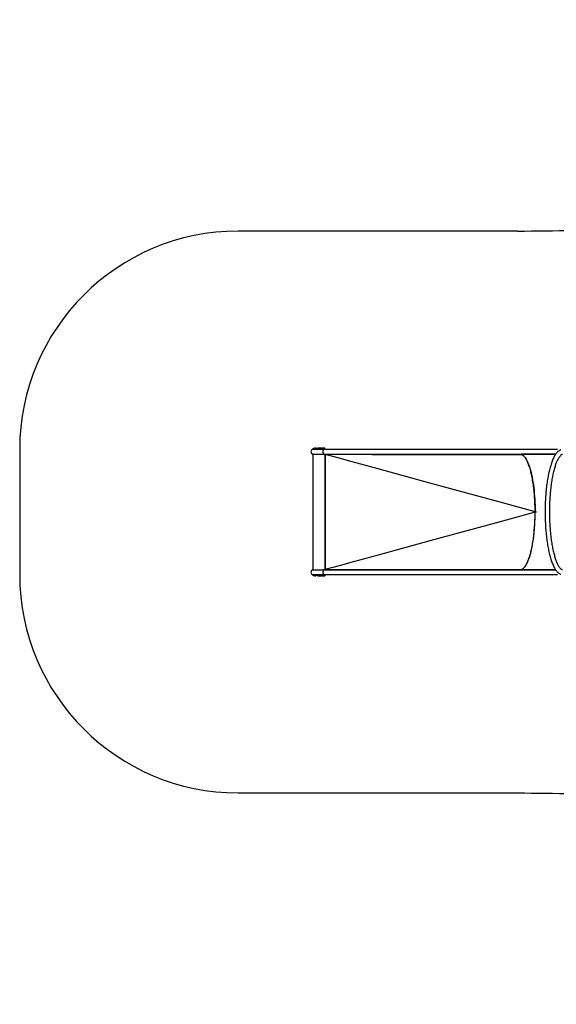
# Model space of a CAD drawing. Units: millimetres. Extents: x 10357 to 31050, y 9584 to 21060.
# Drawn here: x 10357 to 14041, y 13841 to 20600 of the extents above; entities that cross this region are included whole.
import ezdxf

# ---------------------------------------------------------------- set-up
doc = ezdxf.new("R2010")
doc.units = ezdxf.units.MM
doc.header["$LTSCALE"] = 90
doc.linetypes.add('SLD-Сплошная', pattern=[0])
doc.layers.add('МАФЫ НАШИ', color=7, linetype='Continuous', lineweight=25)

# ---------------------------------------------------------------- blocks, each defined once
blk = doc.blocks.new('оен')
at = {"layer": 'МАФЫ НАШИ', "color": 18, "linetype": 'SLD-Сплошная', "lineweight": 25}
for p, q in [((13774.7, 19148.9), (11856.7, 19148.9)), ((10356.7, 17648.9), (10356.7, 16791.9)), ((12443.8, 17650.4), (12372.3, 17650.4)), ((12385.6, 17659.4), (12385.6, 17659.4)), ((12428.1, 17654.2), (12388.7, 17659.2)), ((12400.4, 17659.4), (12400.4, 17659.4)), ((12400.4, 17657.7), (12400.4, 17659.4)), ((12400.4, 17657.7), (12400.4, 17659.4)), ((12450.4, 17659.4), (12400.4, 17659.4)), ((12425.5, 17655.4), (12425.4, 17655.4)), ((14049.5, 17650.4), (12443.8, 17650.4)), ((12450.4, 17650.4), (12450.4, 17659.4)), ((12368.1, 17618.9), (12368.1, 16821.8)), ((12369.1, 17618.4), (12369.1, 16822.4)), ((12369.1, 17618.4), (12448.2, 17618.4)), ((12448.2, 17618.4), (14036.7, 17618.4)), ((12452.5, 17618.4), (13798.9, 17617.6)), ((12452.6, 17618.3), (12452.5, 17618.4)), ((12452.5, 17616.4), (12452.5, 17618.4)), ((12453.1, 16825.3), (12453.1, 17615.4)), ((12453.1, 17615.4), (12453.1, 16825.4)), ((13798.8, 17615.6), (13798.9, 17617.6)), ((13798.9, 17617.6), (13799.1, 17617.5)), ((13799.1, 17617.6), (13799.1, 17615.6)), ((13901.7, 17220.6), (13896.9, 17220.6)), ((13901.7, 17220.1), (13896.9, 17220.1)), ((12369.1, 16822.4), (12448.2, 16822.4)), ((12372.3, 16790.4), (12443.8, 16790.4)), ((12385.6, 16781.4), (12385.6, 16781.4)), ((12428.1, 16786.5), (12388.7, 16781.6)), ((12400.4, 16783), (12400.4, 16781.4)), ((12400.4, 16783), (12400.4, 16781.4)), ((12400.4, 16781.4), (12450.4, 16781.4)), ((12400.4, 16781.4), (12400.4, 16781.4)), ((12425.4, 16785.4), (12425.5, 16785.4)), ((12443.8, 16790.4), (14049.5, 16790.4)), ((14036.7, 16822.4), (12448.2, 16822.4)), ((12450.4, 16790.4), (12450.4, 16781.4)), ((12452.5, 16822.4), (12452.5, 16824.4)), ((12452.5, 16822.4), (13798.9, 16823.2)), ((12452.6, 16822.4), (12452.5, 16822.4)), ((13798.9, 16823.2), (13798.8, 16825.2)), ((13798.9, 16823.2), (13799.1, 16823.2)), ((13799.1, 16825.2), (13799.1, 16823.2)), ((11856.7, 15291.9), (13774.7, 15291.9))]:
    blk.add_line(p, q, dxfattribs=at)
at = {"layer": 'МАФЫ НАШИ', "color": 18, "linetype": 'SLD-Сплошная', "lineweight": 25, "flags": 128}
for points in [[(12425.4, 17655.4), (12422.6, 17655.2), (12421.6, 17655)], [(12443.8, 17650.4), (12443.4, 17650.3), (12442.6, 17650), (12441.8, 17649.3), (12441.1, 17648.2), (12440.4, 17646.9), (12439.8, 17645.3), (12439.3, 17643.4), (12438.9, 17641.3), (12438.6, 17639.1), (12438.5, 17636.8), (12438.4, 17634.4), (12438.5, 17632), (12438.6, 17629.7), (12438.9, 17627.4), (12439.3, 17625.4), (12439.8, 17623.5), (12440.4, 17621.9), (12441.1, 17620.5), (12441.8, 17619.5), (12442.6, 17618.8), (12443.4, 17618.4), (12443.8, 17618.4)], [(14072.1, 17648), (14069.8, 17647.1), (14066.2, 17645.5), (14062.7, 17643.6), (14059.1, 17641.4), (14055.6, 17638.9), (14052.1, 17636), (14048.7, 17632.7), (14045.2, 17629.1), (14041.8, 17625.2), (14038.5, 17620.9), (14035.3, 17616.3), (14032.1, 17611.4), (14029, 17606.3), (14026, 17600.8), (14023, 17595.1), (14020.1, 17589.2), (14017.3, 17583), (14014.6, 17576.5), (14011.9, 17569.8), (14009.4, 17562.9), (14006.8, 17555.7), (14004.4, 17548.3), (14002, 17540.7), (13999.6, 17532.8), (13997.4, 17524.8), (13995.2, 17516.5), (13993.1, 17508), (13991, 17499.3), (13989, 17490.4), (13987.1, 17481.3), (13985.2, 17472), (13983.5, 17462.6), (13981.7, 17453), (13980.1, 17443.2), (13978.5, 17433.2), (13977, 17423.1), (13975.6, 17412.9), (13974.3, 17402.5), (13973, 17392), (13971.8, 17381.3), (13970.7, 17370.6), (13969.7, 17359.7), (13968.7, 17348.7), (13967.8, 17337.7), (13967, 17326.5), (13966.3, 17315.3), (13965.7, 17304), (13965.1, 17292.7), (13964.7, 17281.2), (13964.3, 17269.8), (13963.9, 17258.3), (13963.7, 17246.8), (13963.6, 17235.3), (13963.5, 17223.7), (13963.5, 17212.2), (13963.6, 17200.6), (13963.8, 17189.1), (13964.1, 17177.6), (13964.4, 17166.1), (13964.8, 17154.7), (13965.4, 17143.3), (13965.9, 17132), (13966.6, 17120.7), (13967.4, 17109.5), (13968.2, 17098.4), (13969.1, 17087.4), (13970.1, 17076.5), (13971.2, 17065.7), (13972.3, 17055), (13973.5, 17044.4), (13974.8, 17033.9), (13976.2, 17023.6), (13977.7, 17013.4), (13979.2, 17003.4), (13980.8, 16993.5), (13982.4, 16983.8), (13984.2, 16974.3), (13986, 16964.9), (13987.9, 16955.7), (13989.8, 16946.7), (13991.8, 16937.9), (13993.9, 16929.3), (13996.1, 16920.9), (13998.3, 16912.7), (14000.6, 16904.8), (14002.9, 16897), (14005.3, 16889.5), (14007.8, 16882.2), (14010.3, 16875.2), (14012.9, 16868.3), (14015.6, 16861.8), (14018.4, 16855.4), (14021.2, 16849.4), (14024.1, 16843.5), (14027, 16837.9), (14030.1, 16832.6), (14033.2, 16827.6), (14036.4, 16822.8), (14039.7, 16818.3), (14043.1, 16814.1), (14046.6, 16810.2), (14050.2, 16806.6), (14053.8, 16803.3), (14057.5, 16800.5), (14061.3, 16797.9), (14065, 16795.8), (14068.8, 16794), (14072.1, 16792.8)], [(12365.1, 17620.1), (12366.9, 17617.8), (12368.1, 17616.5)], [(12365.1, 17620.1), (12366.9, 17617.8), (12368.1, 17616.5)], [(12452.5, 17616.4), (12560.2, 17616.3), (12667.9, 17616.3), (12775.6, 17616.2), (12883.3, 17616.1), (12991, 17616.1), (13098.7, 17616), (13206.4, 17615.9), (13798.8, 17615.6)], [(13895, 17222.4), (13654.2, 17288), (13172.4, 17419.3), (12817, 17516.2), (12639.4, 17564.6), (12550.6, 17588.8), (12506.1, 17600.9), (12461.7, 17613), (12453.1, 17615.4)], [(13798.8, 17615.6), (13804.3, 17613.7), (13809.8, 17610.6), (13815.2, 17606.4), (13820.5, 17601.1), (13825.7, 17594.8), (13830.8, 17587.3), (13835.9, 17578.9), (13840.7, 17569.4), (13845.5, 17558.9), (13850.1, 17547.4), (13854.6, 17535), (13858.8, 17521.6), (13863, 17507.3), (13866.9, 17492.1), (13870.6, 17476.2), (13874.1, 17459.5), (13877.3, 17442.2), (13880.3, 17424.3), (13883, 17405.9), (13885.4, 17386.9), (13887.6, 17367.5), (13889.5, 17347.7), (13891.2, 17327.5), (13892.5, 17307), (13893.6, 17286.2), (13894.4, 17265.1), (13894.9, 17243.8), (13895.1, 17222.4)], [(13799.1, 16825.2), (13802.1, 16826.1), (13805.2, 16827.4), (13808.2, 16829), (13811.2, 16831), (13814.2, 16833.3), (13817.2, 16836), (13820.1, 16839), (13823, 16842.4), (13826, 16846), (13828.8, 16850.1), (13831.7, 16854.4), (13834.5, 16859.1), (13837.2, 16864.1), (13840, 16869.4), (13842.7, 16875), (13845.3, 16881), (13847.9, 16887.2), (13850.4, 16893.8), (13852.9, 16900.6), (13855.4, 16907.7), (13857.8, 16915.1), (13860.1, 16922.7), (13862.4, 16930.7), (13864.6, 16938.9), (13866.7, 16947.3), (13868.8, 16956), (13870.8, 16964.9), (13872.7, 16974), (13874.6, 16983.4), (13876.4, 16993), (13878.1, 17002.7), (13879.7, 17012.7), (13881.3, 17022.8), (13882.8, 17033.2), (13884.2, 17043.7), (13885.5, 17054.3), (13886.7, 17065.1), (13887.9, 17076.1), (13889, 17087.1), (13890, 17098.3), (13890.9, 17109.6), (13891.7, 17121), (13892.4, 17132.5), (13893, 17144), (13893.6, 17155.7), (13894, 17167.4), (13894.4, 17179.1), (13894.7, 17190.9), (13894.8, 17202.7), (13894.9, 17214.5), (13894.9, 17226.3), (13894.8, 17238.1), (13894.7, 17249.9), (13894.4, 17261.7), (13894, 17273.4), (13893.6, 17285.1), (13893, 17296.7), (13892.4, 17308.3), (13891.7, 17319.7), (13890.9, 17331.1), (13890, 17342.4), (13889, 17353.6), (13887.9, 17364.7), (13886.7, 17375.6), (13885.5, 17386.4), (13884.2, 17397.1), (13882.8, 17407.6), (13881.3, 17417.9), (13879.7, 17428.1), (13878.1, 17438), (13876.4, 17447.8), (13874.6, 17457.4), (13872.7, 17466.7), (13870.8, 17475.9), (13868.8, 17484.8), (13866.7, 17493.5), (13864.6, 17501.9), (13862.4, 17510.1), (13860.1, 17518), (13857.8, 17525.7), (13855.4, 17533.1), (13852.9, 17540.2), (13850.4, 17547), (13847.9, 17553.5), (13845.3, 17559.8), (13842.7, 17565.7), (13840, 17571.3), (13837.2, 17576.6), (13834.5, 17581.6), (13831.7, 17586.3), (13828.8, 17590.7), (13826, 17594.7), (13823, 17598.4), (13820.1, 17601.7), (13817.2, 17604.8), (13814.2, 17607.4), (13811.2, 17609.7), (13808.2, 17611.7), (13805.2, 17613.4), (13802.1, 17614.6), (13799.1, 17615.6)], [(14082.4, 16823.1), (14081.6, 16823.4), (14079.9, 16824.1), (14078.1, 16825.2), (14076.2, 16826.5), (14074.2, 16828), (14072.1, 16829.8), (14070, 16831.9), (14067.9, 16834.3), (14065.6, 16837), (14063.4, 16840), (14061.1, 16843.4), (14058.8, 16847), (14056.5, 16850.9), (14054.1, 16855.1), (14051.8, 16859.6), (14049.4, 16864.5), (14047.1, 16869.6), (14044.8, 16875), (14042.5, 16880.7), (14040.2, 16886.7), (14037.9, 16893), (14035.7, 16899.6), (14033.5, 16906.4), (14031.4, 16913.5), (14029.3, 16920.8), (14027.2, 16928.4), (14025.2, 16936.2), (14023.2, 16944.2), (14021.3, 16952.5), (14019.5, 16961), (14017.7, 16969.7), (14015.9, 16978.6), (14014.3, 16987.7), (14012.6, 16997), (14011.1, 17006.5), (14009.6, 17016.1), (14008.2, 17026), (14006.8, 17035.9), (14005.6, 17046.1), (14004.4, 17056.3), (14003.2, 17066.7), (14002.2, 17077.2), (14001.2, 17087.8), (14000.3, 17098.6), (13999.5, 17109.4), (13998.7, 17120.3), (13998, 17131.3), (13997.4, 17142.4), (13996.9, 17153.6), (13996.5, 17164.8), (13996.1, 17176), (13995.8, 17187.3), (13995.6, 17198.6), (13995.5, 17209.9), (13995.5, 17221.2), (13995.5, 17232.5), (13995.7, 17243.8), (13995.9, 17255.1), (13996.2, 17266.4), (13996.5, 17277.6), (13997, 17288.8), (13997.5, 17299.9), (13998.1, 17311), (13998.8, 17322), (13999.6, 17332.9), (14000.4, 17343.7), (14001.3, 17354.5), (14002.3, 17365.1), (14003.4, 17375.6), (14004.5, 17386), (14005.8, 17396.2), (14007, 17406.3), (14008.4, 17416.3), (14009.8, 17426.1), (14011.3, 17435.7), (14012.9, 17445.2), (14014.5, 17454.4), (14016.2, 17463.5), (14017.9, 17472.4), (14019.8, 17481.1), (14021.6, 17489.6), (14023.5, 17497.8), (14025.5, 17505.9), (14027.5, 17513.7), (14029.6, 17521.2), (14031.7, 17528.5), (14033.9, 17535.6), (14036.1, 17542.4), (14038.3, 17548.9), (14040.6, 17555.1), (14042.9, 17561.1), (14045.2, 17566.8), (14047.5, 17572.2), (14049.9, 17577.3), (14052.3, 17582.1), (14054.6, 17586.6), (14057, 17590.8), (14059.3, 17594.7), (14061.7, 17598.2), (14063.9, 17601.5), (14066.2, 17604.4), (14068.4, 17607), (14070.6, 17609.4), (14072.6, 17611.4), (14074.6, 17613.1), (14076.6, 17614.6), (14078.4, 17615.8), (14080.1, 17616.7), (14081.7, 17617.4), (14082.4, 17617.6)], [(13895, 17218.3), (13654.2, 17152.7), (13172.4, 17021.4), (12817, 16924.6), (12639.4, 16876.1), (12550.6, 16851.9), (12506.1, 16839.8), (12461.7, 16827.7), (12453.1, 16825.4)], [(13798.8, 16825.2), (13804.3, 16827.1), (13809.8, 16830.2), (13815.2, 16834.3), (13820.5, 16839.6), (13825.7, 16846), (13830.8, 16853.4), (13835.9, 16861.9), (13840.7, 16871.4), (13845.5, 16881.9), (13850.1, 16893.3), (13854.6, 16905.7), (13858.8, 16919.1), (13863, 16933.4), (13866.9, 16948.6), (13870.6, 16964.6), (13874.1, 16981.3), (13877.3, 16998.6), (13880.3, 17016.4), (13883, 17034.9), (13885.4, 17053.8), (13887.6, 17073.2), (13889.5, 17093), (13891.2, 17113.2), (13892.5, 17133.8), (13893.6, 17154.6), (13894.4, 17175.7), (13894.9, 17196.9), (13895.1, 17218.4)], [(13896.9, 17220.1), (13896.9, 17220.2), (13896.9, 17220.2), (13896.9, 17220.3), (13896.9, 17220.4), (13896.9, 17220.4), (13896.9, 17220.5), (13896.9, 17220.6), (13896.9, 17220.6)], [(13897.4, 17220.1), (13897.4, 17220.2), (13897.4, 17220.2), (13897.4, 17220.3), (13897.4, 17220.4), (13897.4, 17220.4), (13897.4, 17220.5), (13897.4, 17220.6), (13897.4, 17220.6)], [(13901.7, 17220.6), (13901.7, 17220.6), (13901.7, 17220.5), (13901.7, 17220.4), (13901.7, 17220.4), (13901.7, 17220.3), (13901.7, 17220.2), (13901.7, 17220.2), (13901.7, 17220.1)], [(12365.1, 16820.7), (12366.9, 16823), (12368.1, 16824.2)], [(12365.1, 16820.7), (12366.9, 16823), (12368.1, 16824.2)], [(12421.6, 16785.7), (12422.6, 16785.6), (12425.4, 16785.4)], [(12443.8, 16822.4), (12443.4, 16822.3), (12442.6, 16822), (12441.8, 16821.3), (12441.1, 16820.2), (12440.4, 16818.9), (12439.8, 16817.3), (12439.3, 16815.4), (12438.9, 16813.3), (12438.6, 16811.1), (12438.5, 16808.8), (12438.4, 16806.4), (12438.5, 16804), (12438.6, 16801.7), (12438.9, 16799.4), (12439.3, 16797.4), (12439.8, 16795.5), (12440.4, 16793.9), (12441.1, 16792.5), (12441.8, 16791.5), (12442.6, 16790.8), (12443.4, 16790.4), (12443.8, 16790.4)], [(12452.5, 16824.4), (12560.2, 16824.4), (12667.9, 16824.5), (12775.6, 16824.6), (12883.3, 16824.6), (12991, 16824.7), (13098.7, 16824.7), (13206.4, 16824.8), (13798.8, 16825.2)]]:
    blk.add_lwpolyline(points, dxfattribs=at)
at = {"layer": 'МАФЫ НАШИ', "color": 18, "linetype": 'SLD-Сплошная', "lineweight": 25}
for centre, radius, start, end in [((12372.3, 17634.4), 16, 90, 270), ((12385.6, 17634.4), 25, 82.81924, 145.09184), ((12385.6, 17634.4), 25, 90, 145.09392), ((12425.5, 17634.4), 21, 49.63241, 100.43288), ((12425.6, 17634.4), 20, 53.1301, 82.81924), ((12448.4, 17613.2), 5.24, 24.68873, 37.4912), ((12372.3, 16806.4), 16, 90, 270), ((12385.6, 16806.4), 25, 214.90816, 277.18076), ((12385.6, 16806.4), 25, 214.90608, 270), ((12425.5, 16806.4), 21, 259.56712, 310.36759), ((12425.6, 16806.4), 20, 277.18076, 306.8699), ((12448.4, 16827.6), 5.24, 322.5088, 335.31127)]:
    blk.add_arc(centre, radius, start, end, dxfattribs=at)
for centre, major_axis, ratio, start_param, end_param in [((11856.7, 17648.9), (0, -1500), 1, 3.141593, 4.712389), ((14086.6, 17220.4), (4530.2, 0), 0.087854, 1.581803, 1.634298), ((14086.6, 17220.4), (4507.5, 0), 0.087854, 1.582174, 1.634619), ((11856.7, 16791.9), (0, -1500), 1, 4.712389, 6.283185), ((14086.6, 17220.4), (4507.5, 0), 0.087854, 4.648566, 4.70102), ((14086.6, 17220.4), (4530.2, 0), 0.087854, 4.648888, 4.701379)]:
    blk.add_ellipse(centre, major_axis=major_axis, ratio=ratio, start_param=start_param, end_param=end_param, dxfattribs=at)
at = {"layer": 'МАФЫ НАШИ', "color": 18, "lineweight": 25}
for points in [[(13774.7, 19148.9), (15200.6, 19403), (15654.4, 19790.7), (16403.1, 20386.5), (17676.8, 20599.9)], [(13774.7, 15291.9), (15200.6, 15037.7), (15654.4, 14650), (16403.1, 14054.3), (17676.8, 13840.9)]]:
    blk.add_spline(points, degree=3, dxfattribs=at)

msp = doc.modelspace()

# ---------------------------------------------------------------- block references
at = {"layer": 'МАФЫ НАШИ'}
msp.add_blockref('оен', (0, 0), dxfattribs=at)

doc.saveas('drawing.dxf')
